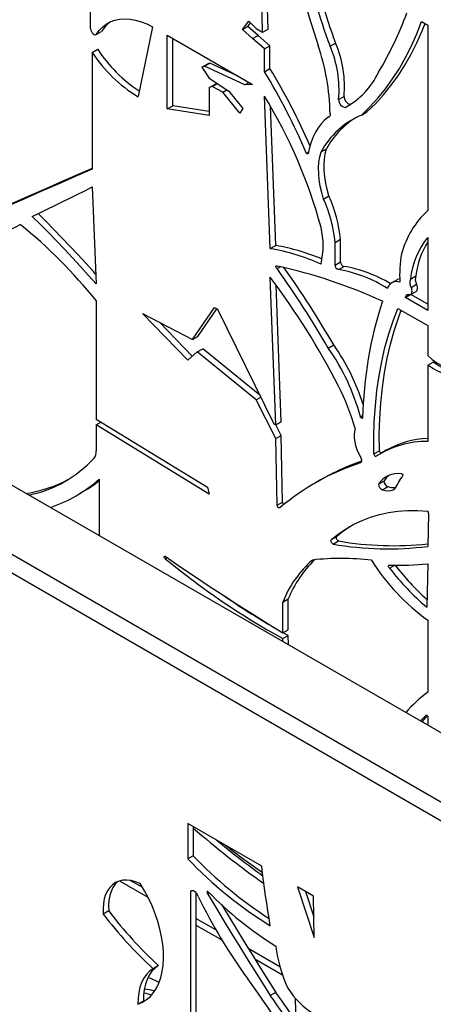
# Model space of a CAD drawing. Units: millimetres. Extents: x 99 to 17763, y -5212 to 6135.
# Drawn here: x 16115 to 16330, y 4066 to 4578 of the extents above; entities that cross this region are included whole.
import ezdxf

# ---------------------------------------------------------------- set-up
doc = ezdxf.new("R2010")
doc.units = ezdxf.units.MM

# ---------------------------------------------------------------- blocks, each defined once
blk = doc.blocks.new('A$C25017')
at = {"color": 7, "linetype": 'Continuous', "lineweight": 25}
for p, q in [((-1961.13, 2653.6), (-964.11, 2078.03)), ((-1992.24, 2635.64), (-995.22, 2060.07)), ((-999.47, 2052.72), (-1996.49, 2628.29)), ((-1186.52, 2526.62), (-1186.52, 2467.54)), ((-1097.05, 2465.17), (-1098.5, 2519.24)), ((-1094.22, 2466.8), (-1095.58, 2517.56)), ((-1107.59, 2466.59), (-1104.15, 2471.02)), ((-1104.76, 2468.22), (-1103.29, 2470.12)), ((-1104.15, 2471.02), (-1100.39, 2467.1)), ((-1014.54, 2470.77), (-1011.36, 2468.94)), ((-1183.56, 2463.98), (-1180.74, 2465.62)), ((-1154.23, 2468.07), (-1161.76, 2431.74)), ((-1107.59, 2466.59), (-1104.76, 2468.22)), ((-1102.27, 2461.88), (-1107.59, 2466.59)), ((-1099.44, 2463.52), (-1104.76, 2468.22)), ((-1100.39, 2467.1), (-1097.05, 2465.17)), ((-1097.05, 2465.17), (-1094.22, 2466.8)), ((-1011.36, 2468.94), (-1011.36, 2372.54)), ((-1146.58, 2463.65), (-1102.27, 2438.07)), ((-1146.58, 2425.38), (-1146.58, 2463.65)), ((-1143.75, 2427.01), (-1143.75, 2462.02)), ((-1102.27, 2461.88), (-1099.44, 2463.52)), ((-1096.08, 2456.54), (-1102.27, 2461.88)), ((-1093.25, 2458.17), (-1099.44, 2463.52)), ((-1185.5, 2454.72), (-1182.67, 2456.35)), ((-1185.5, 2454.72), (-1185.5, 2394.11)), ((-1096.08, 2456.54), (-1093.25, 2458.17)), ((-1096.08, 2444.7), (-1096.08, 2456.54)), ((-1093.25, 2446.33), (-1093.25, 2458.17)), ((-1062.06, 2457.94), (-1059.24, 2459.57)), ((-1128.64, 2447.06), (-1125.81, 2448.69)), ((-1127.3, 2447.58), (-1128.64, 2447.06)), ((-1128.64, 2447.06), (-1124.75, 2441.31)), ((-1127.3, 2447.58), (-1124.47, 2449.21)), ((-1106.25, 2437.83), (-1127.3, 2447.58)), ((-1124.47, 2449.21), (-1125.81, 2448.69)), ((-1109.79, 2442.41), (-1124.47, 2449.21)), ((-1096.08, 2444.7), (-1093.25, 2446.33)), ((-1124.75, 2441.31), (-1114.62, 2434.54)), ((-1124.75, 2436.5), (-1121.92, 2438.13)), ((-1123.19, 2437.1), (-1124.75, 2436.5)), ((-1124.75, 2436.5), (-1124.75, 2421.91)), ((-1123.19, 2437.1), (-1120.65, 2438.57)), ((-1117.81, 2434), (-1123.19, 2437.1)), ((-1120.71, 2438.6), (-1121.92, 2438.13)), ((-1117.81, 2434), (-1115.67, 2435.24)), ((-1114.62, 2434.54), (-1107.27, 2425.67)), ((-1106.25, 2437.83), (-1104.05, 2439.1)), ((-1102.27, 2438.07), (-1106.25, 2437.83)), ((-1108.86, 2423.21), (-1117.81, 2434)), ((-1093.09, 2352.79), (-1096.08, 2431.96)), ((-1057.62, 2430.18), (-1054.79, 2431.81)), ((-1146.58, 2425.38), (-1143.75, 2427.01)), ((-1124.75, 2421.91), (-1146.58, 2425.38)), ((-1124.75, 2423.99), (-1143.75, 2427.01)), ((-1107.27, 2425.67), (-1108.86, 2423.21)), ((-1090.26, 2354.42), (-1092.99, 2426.74)), ((-1054.16, 2426.09), (-1051.96, 2427.36)), ((-1063, 2421.1), (-1062.21, 2421.55)), ((-1045.73, 2422.21), (-1042.9, 2423.84)), ((-1066.74, 2403.01), (-1063.91, 2404.64)), ((-1074.33, 2402.28), (-1073.34, 2402.85)), ((-1185.5, 2384.82), (-1183.56, 2334.5)), ((-1065.44, 2378.54), (-1062.62, 2380.17)), ((-1059.42, 2356.01), (-1056.59, 2357.64)), ((-1056.59, 2345.92), (-1056.59, 2357.64)), ((-1011.36, 2358.65), (-1011.36, 2320.72)), ((-1093.09, 2352.79), (-1090.26, 2354.42)), ((-1059.42, 2344.28), (-1059.42, 2356.01)), ((-1089.59, 2342.42), (-1087.87, 2343.41)), ((-1059.42, 2344.28), (-1056.59, 2345.92)), ((-1057.62, 2341.96), (-1054.79, 2343.59)), ((-1090.19, 2261.29), (-1093.09, 2337.94)), ((-1020.33, 2337.03), (-1017.51, 2338.66)), ((-1087.37, 2262.93), (-1090.04, 2333.85)), ((-1027.18, 2336.68), (-1030.01, 2335.05)), ((-1019.93, 2332.7), (-1017.1, 2334.34)), ((-1022.93, 2327.4), (-1020.1, 2329.03)), ((-1022.93, 2327.82), (-1021.07, 2328.89)), ((-1022.93, 2327.4), (-1022.93, 2327.82)), ((-1011.36, 2320.72), (-1022.93, 2327.4)), ((-1020.26, 2328.95), (-1017.43, 2330.59)), ((-1020.1, 2329.03), (-1020.1, 2329.05)), ((-1011.36, 2323.98), (-1020.1, 2329.03)), ((-1183.56, 2325.84), (-1183.56, 2264.26)), ((-1133.48, 2305.59), (-1122.04, 2322.28)), ((-1122.04, 2322.28), (-1120.51, 2321.4)), ((-1026.87, 2321.79), (-1011.36, 2312.84)), ((-1159.35, 2319.1), (-1133.48, 2305.59)), ((-1135.96, 2294.84), (-1159.35, 2319.1)), ((-1130.65, 2307.22), (-1120.82, 2321.57)), ((-1120.51, 2321.4), (-1091.17, 2261.86)), ((-1133.57, 2296.93), (-1150.48, 2314.47)), ((-1011.36, 2312.84), (-1011.36, 2297.26)), ((-1133.48, 2305.59), (-1130.65, 2307.22)), ((-1063, 2301.18), (-1060.17, 2302.81)), ((-1131, 2299.16), (-1135.96, 2294.84)), ((-1131, 2299.16), (-1128.18, 2300.8)), ((-1100.39, 2274.3), (-1131, 2299.16)), ((-1098.48, 2276.68), (-1128.18, 2300.8)), ((-1011.36, 2292.24), (-1008.53, 2293.87)), ((-1011.36, 2292.24), (-1011.36, 2252.72)), ((-1100.39, 2274.3), (-1097.99, 2275.69)), ((-1090.19, 2254.17), (-1100.39, 2274.3)), ((-1046.32, 2265.52), (-1045.09, 2266.23)), ((-1183.56, 2264.26), (-1125.73, 2228.85)), ((-1183.56, 2261.32), (-1181.09, 2262.75)), ((-1183.56, 2261.32), (-1183.56, 2247.85)), ((-1124.75, 2225.31), (-1183.56, 2261.32)), ((-1091.17, 2261.86), (-1090.19, 2261.29)), ((-1090.19, 2261.29), (-1087.37, 2262.93)), ((-1087.37, 2255.8), (-1090.16, 2261.31)), ((-1090.19, 2254.17), (-1087.37, 2255.8)), ((-1086.76, 2221.14), (-1087.37, 2255.8)), ((-1089.59, 2219.51), (-1090.19, 2254.17)), ((-1039.29, 2246.22), (-1036.46, 2247.85)), ((-1032.85, 2248.06), (-1035.68, 2246.43)), ((-1024.93, 2235.81), (-1024.82, 2235.87)), ((-1181.87, 2233.11), (-1181.87, 2203.74)), ((-1067.05, 2232.64), (-1069.88, 2231.01)), ((-1036.88, 2230.43), (-1034.05, 2232.06)), ((-1193.9, 2224.45), (-1191.07, 2226.09)), ((-1125.73, 2228.85), (-1124.75, 2225.31)), ((-1034.9, 2227.6), (-1032.07, 2229.23)), ((-1089.59, 2219.51), (-1086.76, 2221.14)), ((-1010.97, 2215.25), (-1011.36, 2198.15)), ((-1061.33, 2201.69), (-1058.5, 2203.32)), ((-1060.47, 2199.33), (-1057.64, 2200.96)), ((-1147.69, 2191.78), (-1146.73, 2192.34)), ((-1011.36, 2189.09), (-1011.87, 2166.58)), ((-1031.15, 2186.78), (-1028.39, 2188.38)), ((-1086.58, 2169.22), (-1083.75, 2170.85)), ((-1086.58, 2153.23), (-1086.58, 2169.22)), ((-1083.75, 2154.87), (-1083.75, 2170.85)), ((-1011.36, 2159.85), (-1011.36, 2122.38)), ((-1086.58, 2153.23), (-1083.75, 2154.87)), ((-1083.75, 2151.89), (-1086.39, 2153.34)), ((-1086.58, 2150.25), (-1083.75, 2151.89)), ((-1086.55, 2148.71), (-1086.58, 2150.25)), ((-1083.66, 2147.04), (-1083.75, 2151.89)), ((-1012.38, 2110.4), (-1012.05, 2110.58)), ((-1011.36, 2109.81), (-1011.36, 2105.3)), ((-1135.93, 2054.27), (-1135.93, 2035.86)), ((-1097.56, 2032.12), (-1135.93, 2054.27)), ((-1133.1, 2052.64), (-1133.1, 2037.5)), ((-1133.1, 2037.5), (-1135.93, 2035.86)), ((-1171.3, 2024.39), (-1156.6, 2015.91)), ((-1159.34, 2020.95), (-1165.78, 2024.67)), ((-1070.57, 2016.54), (-1078.94, 2021.37)), ((-1078.94, 2021.37), (-1070.26, 1995.1)), ((-1133.77, 2019.3), (-1134.49, 2018.89)), ((-1134.49, 2018.89), (-1134.49, 1920.88)), ((-1131.66, 2018.29), (-1131.66, 1922.51)), ((-1124.61, 2018.07), (-1125.51, 2017.54)), ((-1074.78, 2018.97), (-1070.41, 2005.76)), ((-1070.26, 1995.1), (-1070.57, 2016.54)), ((-1176.99, 2008.85), (-1179.82, 2007.22)), ((-1121.3, 1998.99), (-1131.66, 2004.97)), ((-1131.66, 2001.51), (-1118.21, 1993.75)), ((-1088.1, 1979.83), (-1104.52, 1989.31)), ((-1151.09, 1980.4), (-1153.92, 1978.77)), ((-1101.19, 1983.92), (-1086.77, 1975.6)), ((-1090.25, 1966.45), (-1093.07, 1964.82)), ((-1158.95, 1961.95), (-1161.78, 1960.32)), ((-1158.95, 1961.95), (-1157.68, 1962.47)), ((-1079.6, 1950.66), (-1079.95, 1963.39))]:
    blk.add_line(p, q, dxfattribs=at)
at = {"color": 8, "linetype": 'Continuous', "lineweight": 25}
blk.add_line((-1046.33, 2241.57), (-1046.05, 2241.73), dxfattribs=at)
at = {"color": 7, "linetype": 'Continuous', "lineweight": 25, "flags": 128}
for points in [[(-1082.3, 2509.89), (-1080.89, 2503.51), (-1079.37, 2497.1), (-1077.76, 2490.67), (-1076.05, 2484.23), (-1074.24, 2477.77), (-1072.34, 2471.3), (-1070.34, 2464.83), (-1068.25, 2458.34)], [(-1183.56, 2463.98), (-1182.02, 2466.08), (-1180.26, 2467.88), (-1178.29, 2469.37), (-1176.14, 2470.55), (-1173.81, 2471.4), (-1171.32, 2471.93), (-1168.7, 2472.12), (-1165.96, 2471.97), (-1163.12, 2471.48), (-1160.2, 2470.67), (-1157.23, 2469.53), (-1154.23, 2468.07)], [(-1045.73, 2422.21), (-1041.35, 2426.45), (-1037.2, 2431), (-1033.26, 2435.85), (-1029.55, 2440.98), (-1026.07, 2446.4), (-1022.82, 2452.1), (-1019.82, 2458.07), (-1017.05, 2464.29), (-1014.54, 2470.77)], [(-1186.52, 2467.54), (-1186.5, 2466.91), (-1186.32, 2466.22), (-1186, 2465.54), (-1185.58, 2464.93), (-1185.08, 2464.43), (-1184.54, 2464.09), (-1184.02, 2463.93), (-1183.56, 2463.98)], [(-1042.9, 2423.84), (-1038.52, 2428.08), (-1034.37, 2432.63), (-1030.43, 2437.48), (-1026.72, 2442.62), (-1023.24, 2448.04), (-1019.99, 2453.73), (-1016.99, 2459.7), (-1014.23, 2465.93), (-1012.71, 2469.72)], [(-1063, 2421.1), (-1064.91, 2419.48), (-1066.66, 2417.64), (-1068.25, 2415.57), (-1069.66, 2413.29), (-1070.89, 2410.8), (-1071.93, 2408.13), (-1072.79, 2405.27), (-1073.46, 2402.24)], [(-1062.06, 2422.98), (-1062.01, 2422.59), (-1062.01, 2422.24), (-1062.06, 2421.91), (-1062.17, 2421.63), (-1062.32, 2421.41), (-1062.51, 2421.24), (-1062.74, 2421.13), (-1063, 2421.1)], [(-1062.62, 2380.17), (-1063.57, 2383.55), (-1064.31, 2386.89), (-1064.82, 2390.16), (-1065.1, 2393.33), (-1065.15, 2396.39), (-1064.97, 2399.31), (-1064.55, 2402.07), (-1063.91, 2404.64)], [(-1073.46, 2402.24), (-1073.52, 2402.14), (-1073.6, 2402.07), (-1073.7, 2402.03), (-1073.81, 2402.02), (-1073.94, 2402.04), (-1074.07, 2402.09), (-1074.2, 2402.17), (-1074.33, 2402.28)], [(-1065.44, 2378.54), (-1066.4, 2381.92), (-1067.14, 2385.25), (-1067.65, 2388.52), (-1067.93, 2391.7), (-1067.98, 2394.76), (-1067.8, 2397.68), (-1067.38, 2400.44), (-1066.74, 2403.01)], [(-1185.5, 2394.11), (-1194.38, 2390.23), (-1203.26, 2386.34), (-1212.14, 2382.45), (-1221.01, 2378.55), (-1229.88, 2374.64), (-1238.74, 2370.73), (-1247.6, 2366.81), (-1256.46, 2362.88)], [(-1185.5, 2394.5), (-1191.55, 2391.86), (-1200.43, 2387.97), (-1209.31, 2384.08), (-1218.18, 2380.18), (-1227.05, 2376.27), (-1235.91, 2372.36), (-1244.78, 2368.44), (-1253.63, 2364.51)], [(-1216.67, 2369.56), (-1212.77, 2371.45), (-1208.87, 2373.35), (-1204.97, 2375.25), (-1201.07, 2377.15), (-1197.17, 2379.06), (-1193.28, 2380.98), (-1189.39, 2382.9), (-1185.5, 2384.82)], [(-1183.56, 2334.5), (-1187.61, 2339.07), (-1191.69, 2343.59), (-1195.79, 2348.06), (-1199.92, 2352.47), (-1204.07, 2356.83), (-1208.25, 2361.13), (-1212.45, 2365.37), (-1216.67, 2369.56)], [(-1183.76, 2339.55), (-1184.78, 2340.7), (-1188.86, 2345.22), (-1192.96, 2349.69), (-1197.09, 2354.1), (-1201.24, 2358.46), (-1205.42, 2362.76), (-1209.62, 2367), (-1213.67, 2371.02)], [(-1089.59, 2342.42), (-1089.82, 2342.6), (-1090.01, 2342.86), (-1090.14, 2343.16), (-1090.18, 2343.45), (-1090.14, 2343.68), (-1090.01, 2343.83), (-1089.82, 2343.86), (-1089.59, 2343.78)], [(-1020.6, 2328.82), (-1020.21, 2328.99), (-1019.89, 2329.27), (-1019.65, 2329.67), (-1019.51, 2330.17), (-1019.47, 2330.74), (-1019.53, 2331.37), (-1019.68, 2332.03), (-1019.93, 2332.7)], [(-1017.43, 2330.59), (-1017.38, 2330.62), (-1017.06, 2330.91), (-1016.82, 2331.31), (-1016.68, 2331.8), (-1016.64, 2332.38), (-1016.7, 2333.01), (-1016.86, 2333.67), (-1017.1, 2334.34)], [(-1039.29, 2246.22), (-1039.32, 2254.69), (-1039.08, 2262.99), (-1038.54, 2271.11), (-1037.72, 2279.04), (-1036.61, 2286.75), (-1035.22, 2294.25), (-1033.55, 2301.51), (-1031.59, 2308.53), (-1029.37, 2315.29), (-1026.87, 2321.79)], [(-1036.46, 2247.85), (-1036.5, 2256.32), (-1036.25, 2264.63), (-1035.71, 2272.75), (-1034.89, 2280.67), (-1033.78, 2288.38), (-1032.39, 2295.88), (-1030.72, 2303.14), (-1028.77, 2310.16), (-1026.54, 2316.93), (-1025.1, 2320.78)], [(-1011.36, 2297.26), (-1008.97, 2295.23), (-1006.54, 2293.48), (-1004.08, 2292.03), (-1001.64, 2290.89), (-999.24, 2290.09), (-996.91, 2289.62), (-994.68, 2289.51), (-992.57, 2289.74), (-990.61, 2290.31), (-988.83, 2291.23), (-987.24, 2292.47), (-985.87, 2294.02)], [(-985.87, 2294.02), (-987.08, 2292.06), (-988.52, 2290.4), (-990.18, 2289.04), (-992.05, 2288.02), (-994.09, 2287.34), (-996.29, 2287.01), (-998.62, 2287.02), (-1001.06, 2287.39), (-1003.59, 2288.11), (-1006.16, 2289.16), (-1008.76, 2290.54), (-1011.36, 2292.24)], [(-989.51, 2289.53), (-991.26, 2288.97), (-993.46, 2288.64), (-995.79, 2288.66), (-998.24, 2289.02), (-1000.76, 2289.74), (-1003.33, 2290.79), (-1005.93, 2292.18), (-1008.53, 2293.87)], [(-1045.14, 2264.84), (-1045.24, 2264.72), (-1045.38, 2264.66), (-1045.54, 2264.67), (-1045.73, 2264.75), (-1045.91, 2264.88), (-1046.08, 2265.07), (-1046.22, 2265.28), (-1046.32, 2265.52)], [(-1049.04, 2259.32), (-1049.39, 2257.8), (-1049.54, 2256.12), (-1049.49, 2254.32), (-1049.23, 2252.43), (-1048.77, 2250.48), (-1048.13, 2248.5), (-1047.31, 2246.53), (-1046.32, 2244.6)], [(-1046.32, 2244.6), (-1046.05, 2244.14), (-1045.85, 2243.66), (-1045.73, 2243.17), (-1045.69, 2242.72), (-1045.74, 2242.31), (-1045.86, 2241.97), (-1046.06, 2241.72), (-1046.33, 2241.57)], [(-1024.93, 2235.81), (-1024.82, 2235.88), (-1024.68, 2235.86), (-1024.52, 2235.76), (-1024.39, 2235.6), (-1024.29, 2235.4), (-1024.24, 2235.21), (-1024.26, 2235.04), (-1024.35, 2234.94)], [(-1087.99, 2218.32), (-1088.15, 2218.16), (-1088.36, 2218.1), (-1088.61, 2218.15), (-1088.87, 2218.3), (-1089.13, 2218.53), (-1089.34, 2218.83), (-1089.5, 2219.17), (-1089.59, 2219.51)], [(-1061.33, 2201.69), (-1057.64, 2204.66), (-1053.75, 2207.31), (-1049.68, 2209.65), (-1045.42, 2211.66), (-1041, 2213.34), (-1036.41, 2214.69), (-1031.66, 2215.71), (-1026.78, 2216.39), (-1021.76, 2216.73), (-1016.61, 2216.73), (-1011.36, 2216.39)], [(-1060.47, 2199.33), (-1060.76, 2199.5), (-1061.04, 2199.77), (-1061.28, 2200.11), (-1061.46, 2200.49), (-1061.56, 2200.87), (-1061.57, 2201.21), (-1061.49, 2201.5), (-1061.33, 2201.69)], [(-1057.64, 2200.96), (-1057.93, 2201.13), (-1058.22, 2201.4), (-1058.46, 2201.74), (-1058.63, 2202.12), (-1058.73, 2202.5), (-1058.74, 2202.85), (-1058.66, 2203.13), (-1058.5, 2203.32)], [(-1147.69, 2191.78), (-1147.87, 2191.96), (-1148.01, 2192.18), (-1148.11, 2192.42), (-1148.14, 2192.65), (-1148.11, 2192.84), (-1148.01, 2192.98), (-1147.87, 2193.03), (-1147.69, 2193)], [(-1147.69, 2193), (-1140.07, 2187.79), (-1132.44, 2182.65), (-1124.81, 2177.58), (-1117.17, 2172.57), (-1109.53, 2167.63), (-1101.88, 2162.77), (-1094.23, 2157.96), (-1086.58, 2153.23)], [(-1031.15, 2186.78), (-1031.36, 2187.03), (-1031.52, 2187.31), (-1031.63, 2187.61), (-1031.66, 2187.9), (-1031.63, 2188.14), (-1031.52, 2188.32), (-1031.36, 2188.42), (-1031.15, 2188.42)], [(-1015.18, 2107.51), (-1015.07, 2107.62), (-1012.38, 2110.4)], [(-1014.27, 2106.99), (-1012.25, 2109.26), (-1011.47, 2110.08)], [(-1012.38, 2110.4), (-1012.3, 2110.52), (-1012.18, 2110.58), (-1012.03, 2110.58), (-1011.87, 2110.51), (-1011.7, 2110.39), (-1011.56, 2110.22), (-1011.44, 2110.02), (-1011.36, 2109.81)], [(-1093.07, 2001.14), (-1093.71, 2005.04), (-1094.33, 2008.93), (-1094.93, 2012.82), (-1095.5, 2016.7), (-1096.05, 2020.57), (-1096.58, 2024.43), (-1097.08, 2028.28), (-1097.56, 2032.12)], [(-1160.63, 2023.08), (-1162.99, 2024), (-1165.29, 2024.58), (-1167.51, 2024.83), (-1169.61, 2024.74), (-1171.58, 2024.31), (-1173.38, 2023.54), (-1175, 2022.44), (-1176.41, 2021.03), (-1177.6, 2019.33), (-1178.56, 2017.35), (-1179.27, 2015.12), (-1179.71, 2012.67), (-1179.9, 2010.02), (-1179.82, 2007.22)], [(-1172.12, 2024.12), (-1172.17, 2024.07), (-1173.58, 2022.66), (-1174.78, 2020.96), (-1175.73, 2018.98), (-1176.44, 2016.75), (-1176.89, 2014.3), (-1177.07, 2011.65), (-1176.99, 2008.85)], [(-1161.78, 1960.32), (-1159.45, 1961.37), (-1157.3, 1962.75), (-1155.36, 1964.45), (-1153.64, 1966.47), (-1152.15, 1968.78), (-1150.9, 1971.36), (-1149.91, 1974.2), (-1149.17, 1977.28), (-1148.7, 1980.58), (-1148.5, 1984.06), (-1148.57, 1987.7), (-1148.91, 1991.48), (-1149.52, 1995.37), (-1150.39, 1999.33), (-1151.51, 2003.35), (-1152.89, 2007.38), (-1154.5, 2011.39), (-1156.33, 2015.37), (-1158.38, 2019.27), (-1160.63, 2023.08)], [(-1130.48, 2016.32), (-1130.81, 2017.1), (-1131.27, 2017.82), (-1131.82, 2018.45), (-1132.42, 2018.92), (-1133.02, 2019.22), (-1133.6, 2019.31), (-1134.09, 2019.2), (-1134.49, 2018.89)], [(-1125.51, 2018.98), (-1125.69, 2018.97), (-1125.83, 2018.88), (-1125.92, 2018.73), (-1125.95, 2018.51), (-1125.92, 2018.27), (-1125.83, 2018.01), (-1125.69, 2017.76), (-1125.51, 2017.54)], [(-1125.51, 2017.54), (-1121.53, 2010.91), (-1117.52, 2004.28), (-1113.49, 1997.67), (-1109.45, 1991.07), (-1105.38, 1984.49), (-1101.3, 1977.92), (-1097.2, 1971.36), (-1093.07, 1964.82)], [(-1118.48, 2012.17), (-1114.69, 2005.92), (-1110.67, 1999.3), (-1106.62, 1992.71), (-1102.55, 1986.12), (-1098.47, 1979.55), (-1094.37, 1973), (-1090.25, 1966.45)], [(-1151.09, 1980.4), (-1152.92, 1979.1), (-1154.54, 1977.46), (-1155.92, 1975.52), (-1157.06, 1973.29), (-1157.94, 1970.79), (-1158.55, 1968.05), (-1158.89, 1965.09), (-1158.95, 1961.95)], [(-1153.92, 1978.77), (-1155.75, 1977.46), (-1157.37, 1975.83), (-1158.75, 1973.89), (-1159.89, 1971.66), (-1160.77, 1969.16), (-1161.38, 1966.42), (-1161.72, 1963.46), (-1161.78, 1960.32)], [(-1154.76, 1965.1), (-1157.46, 1965.89), (-1158.8, 1966.19)]]:
    blk.add_lwpolyline(points, dxfattribs=at)
at = {"color": 7, "linetype": 'Continuous', "lineweight": 25}
for centre, radius, start, end in [((-808.06, 2553.93), 271.54, 190.1983, 200.7031), ((-803.53, 2556.12), 273.33, 191.0278, 200.6854), ((-1192.25, 2537.34), 181.03, 329.1181, 339.9269), ((-1165.59, 2456.08), 17.9, 126.0071, 147.7979), ((-1123.83, 2494.67), 73.48, 212.9381, 238.9259), ((-1119.83, 2497.29), 75, 213.0788, 236.5725), ((-1177.45, 2421.01), 115.4, 0.9757, 18.8742), ((-1114.1, 2435.37), 56.72, 354.7435, 23.4436), ((-1111.27, 2437), 56.72, 354.7435, 23.4436), ((-1372.26, 2276.3), 323.48, 22.9209, 31.3722), ((-1369.73, 2277.76), 323.82, 23.385, 31.3699), ((-1074.06, 2462.17), 41.2, 298.8849, 334.4816), ((-1319.86, 2295.23), 262.25, 15.1632, 31.4252), ((-1053.49, 2430.17), 4.13, 179.8622, 260.7338), ((-1050.61, 2431.82), 4.18, 180.1804, 259.1187), ((-1028.39, 2382.13), 43.66, 113.3951, 151.4407), ((-1024.91, 2383.26), 44.48, 122.6819, 151.2751), ((-1133.6, 2348.25), 74.58, 5.9717, 23.961), ((-1130.77, 2349.88), 74.58, 5.9717, 23.961), ((-979.24, 2337.78), 47.33, 132.7279, 164.8652), ((-1280.53, 2470.55), 119.97, 281.4025, 298.7109), ((-1386.82, 2162.72), 260.62, 38.7488, 51.0264), ((-1106.43, 2354.32), 40.81, 346.5344, 13.4656), ((-977.8, 2332.05), 42.82, 141.5889, 173.3151), ((-1112.14, 2242.34), 112.08, 66.1029, 80.2106), ((-1109.05, 2245.11), 110.91, 67.2484, 80.2469), ((-972.81, 2333.1), 45.04, 148.8519, 172.9063), ((-965.71, 2339.24), 60.21, 169.5787, 183.6986), ((-1146.59, 2082.69), 267.24, 65.2946, 77.6842), ((-1485.6, 2057.96), 487.59, 29.9217, 35.6906), ((-1482.91, 2059.51), 487.75, 29.9222, 35.5357), ((-1057.27, 2344.09), 2.16, 174.8513, 260.689), ((-1054.44, 2345.72), 2.16, 174.8513, 260.689), ((-1066.61, 2275.5), 69.11, 58.7005, 80.1577), ((-1404.14, 2103.71), 389.38, 27.1362, 36.9807), ((-1069.63, 2273.15), 69.85, 57.6107, 80.1007), ((-1025, 2332.9), 4.37, 101.572, 119.8544), ((-1012.85, 2336.91), 4.97, 159.3814, 211.2095), ((-1027.55, 2330.84), 4.84, 68.832, 164.5595), ((-1015.68, 2335.28), 4.97, 159.3814, 211.2095), ((-1021.17, 2326.95), 1.96, 72.9168, 153.6083), ((-833.23, 2260.24), 211.95, 162.0744, 178.7565), ((-1153.24, 2237.41), 113.74, 17.5971, 35.0947), ((-1154.49, 2236.64), 111.96, 14.9483, 35.1991), ((-1169.88, 2224.83), 125.67, 15.9292, 26.7059), ((-1011.81, 2204.51), 48.21, 89.4634, 123.0071), ((-1009.15, 2206.3), 48.02, 92.6399, 119.5781), ((-1187.74, 2246.89), 4.29, 314.9376, 12.9958), ((-1037.94, 2246.28), 1.35, 182.6995, 264.4723), ((-1034.92, 2248.03), 1.55, 186.5904, 250.7435), ((-1231.12, 2286.7), 63.16, 281.6078, 317.2824), ((-1006.46, 2121.17), 126.83, 108.3214, 130.0041), ((-1003.52, 2122.5), 127.15, 109.3769, 119.9762), ((-1026.88, 2224.19), 11.79, 80.4703, 148.0226), ((-1023.81, 2225.7), 12.06, 128.7587, 148.161), ((-1202.5, 2337.09), 205.37, 327.7945, 330.1712), ((-1229.01, 2290.3), 65.23, 278.0185, 298.2553), ((-1230.99, 2288.71), 74.19, 288.6389, 311.4599), ((-1228.15, 2290.28), 74.14, 300.0153, 308.6326), ((-1033.94, 2230.38), 2.94, 178.9947, 250.97), ((-1031.11, 2232.01), 2.94, 178.9947, 250.97), ((-1031.87, 2236), 8.93, 250.2082, 290.5524), ((-1028.84, 2238.98), 10.27, 251.7028, 274.4687), ((-1084.89, 2221.43), 1.9, 188.9529, 232.5633), ((-1012.21, 2215.46), 1.26, 350.2034, 47.2769), ((-1019.02, 2158.08), 60.05, 121.5867, 131.1019), ((-1031.92, 2365.07), 168.18, 260.2278, 277.0232), ((-1028.99, 2367.73), 169.21, 260.2538, 275.9925), ((-890.09, 2505.12), 405.64, 230.5761, 241.027), ((-1033.25, 2148.07), 57.38, 131.444, 158.3626), ((-1029.87, 2149.4), 58, 133.8798, 158.2893), ((-1056.41, 2060.33), 131.58, 83.0948, 96.4665), ((-944.51, 2251.94), 113.79, 212.4045, 234.0257), ((-1026.87, 2354.45), 166.08, 268.5246, 275.3601), ((-920.15, 2273.42), 140.81, 217.9742, 229.3558), ((-915.03, 2277.1), 143.87, 218.0561, 227.7458), ((-897.81, 2489.26), 385.24, 235.2908, 239.8745), ((-968.82, 2064.64), 71.72, 126.3771, 138.7846), ((-846.04, 2379.6), 435.66, 228.7828, 234.9248), ((-847.82, 2375), 427.91, 230.3098, 234.3996), ((-882.12, 2339.76), 378.08, 231.7232, 235.3382), ((-979.65, 2184.95), 215.99, 223.6499, 238.3224), ((-975.16, 2188.39), 218.44, 223.6927, 237.1367), ((-871.33, 2142.47), 288.22, 205.9573, 215.8957), ((-990.09, 2151), 189.13, 224.2712, 238.0405), ((-1002.6, 2142.57), 223, 217.3717, 227.27), ((-999.77, 2144.21), 223, 217.3717, 227.27), ((-1019.4, 1998.82), 71.28, 186.6666, 204.9377), ((-1165.75, 1945.37), 30.25, 60.3445, 72.4722), ((-1296.31, 1827.43), 240.84, 20.1879, 37.3344), ((-1162.03, 1937.77), 30.66, 73.2062, 83.4333), ((-1227.03, 1863.06), 168.23, 21.2696, 37.2216), ((-1224.67, 1864.4), 168.77, 23.8163, 37.2066), ((-1048.74, 1991.07), 41.75, 212.2965, 238.9698)]:
    blk.add_arc(centre, radius, start, end, dxfattribs=at)

msp = doc.modelspace()

# ---------------------------------------------------------------- block references
msp.add_blockref('A$C25017', (17338.65, 2106.13))

doc.saveas('drawing.dxf')
